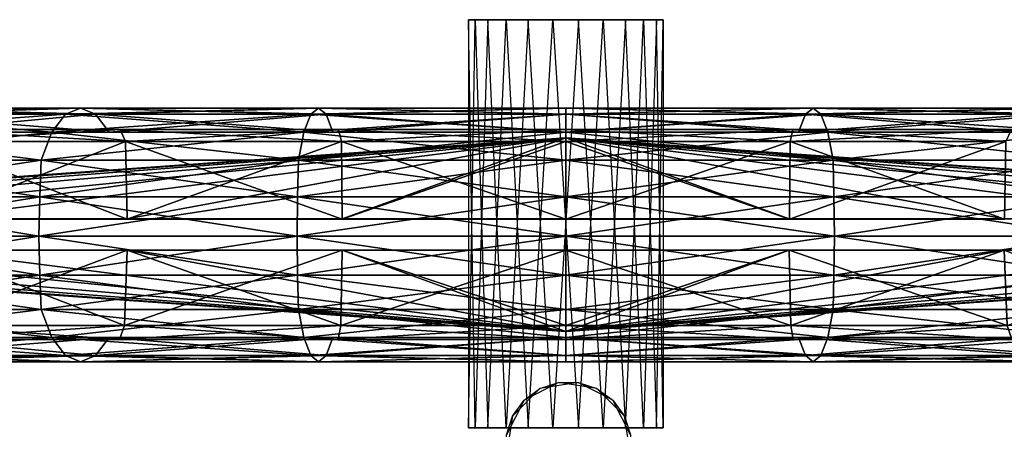
# Model space of a CAD drawing. Units: metres. Extents: x -865 to 845, y -410 to 410.
# Drawn here: x 393 to 548, y 346 to 410 of the extents above; entities that cross this region are included whole.
import ezdxf

# ---------------------------------------------------------------- set-up
doc = ezdxf.new("R2010")
doc.units = ezdxf.units.M

msp = doc.modelspace()

# ---------------------------------------------------------------- linework, layer by layer
for points in [[(466.749695, 345.887085, -49.881775), (463.69101, 345.887085, -42.118759), (464.734253, 410.049683, -46.211929)], [(464.734253, 410.049683, -46.211929), (463.69101, 410.049652, -37.881195), (463.69101, 345.887085, -42.118759)], [(464.734253, 410.049683, -46.211929), (463.69101, 410.049652, -37.881195), (478.999847, 410.049652, -39.999969)], [(463.69101, 345.887085, -42.118759), (464.734253, 345.887085, -33.788025), (463.69101, 410.049652, -37.881195)], [(463.69101, 410.049652, -37.881195), (466.749695, 410.049652, -30.118179), (464.734253, 345.887085, -33.788025)], [(463.69101, 410.049652, -37.881195), (466.749695, 410.049652, -30.118179), (478.999847, 410.049652, -39.999969)], [(469.599976, 410.049683, -52.878189), (464.734253, 410.049683, -46.211929), (466.749695, 345.887085, -49.881775)], [(469.599976, 410.049683, -52.878189), (464.734253, 410.049683, -46.211929), (478.999847, 410.049652, -39.999969)], [(464.734253, 345.887085, -33.788025), (469.599976, 345.887085, -27.121765), (466.749695, 410.049652, -30.118179)], [(473.090851, 345.887085, -54.996964), (466.749695, 345.887085, -49.881775), (469.599976, 410.049683, -52.878189)], [(466.749695, 410.049652, -30.118179), (473.090851, 410.049652, -25.002991), (469.599976, 345.887085, -27.121765)], [(466.749695, 410.049652, -30.118179), (473.090851, 410.049652, -25.002991), (478.999847, 410.049652, -39.999969)], [(476.984375, 410.049683, -56.093735), (469.599976, 410.049683, -52.878189), (473.090851, 345.887085, -54.996964)], [(476.984375, 410.049683, -56.093735), (469.599976, 410.049683, -52.878189), (478.999847, 410.049652, -39.999969)], [(469.599976, 345.887085, -27.121765), (476.984375, 345.887085, -23.906219), (473.090851, 410.049652, -25.002991)], [(481.015289, 345.887085, -56.093735), (473.090851, 345.887085, -54.996964), (476.984375, 410.049683, -56.093735)], [(473.090851, 410.049652, -25.002991), (481.015289, 410.049652, -23.906219), (476.984375, 345.887085, -23.906219)], [(473.090851, 410.049652, -25.002991), (481.015289, 410.049652, -23.906219), (478.999847, 410.049652, -39.999969)], [(484.908844, 410.049683, -54.996964), (476.984375, 410.049683, -56.093735), (481.015289, 345.887085, -56.093735)], [(484.908844, 410.049683, -54.996964), (476.984375, 410.049683, -56.093735), (478.999847, 410.049652, -39.999969)], [(476.984375, 345.887085, -23.906219), (484.908844, 345.887085, -25.002991), (481.015289, 410.049652, -23.906219)], [(493.265411, 410.049652, -33.788025), (494.308685, 410.049683, -42.118759), (478.999847, 410.049652, -39.999969)], [(494.308685, 410.049683, -42.118759), (491.249969, 410.049683, -49.881775), (478.999847, 410.049652, -39.999969)], [(491.249969, 410.049683, -49.881775), (484.908844, 410.049683, -54.996964), (478.999847, 410.049652, -39.999969)], [(481.015289, 410.049652, -23.906219), (488.399689, 410.049652, -27.121765), (478.999847, 410.049652, -39.999969)], [(488.399689, 410.049652, -27.121765), (493.265411, 410.049652, -33.788025), (478.999847, 410.049652, -39.999969)], [(488.399689, 345.887085, -52.878189), (481.015289, 345.887085, -56.093735), (484.908844, 410.049683, -54.996964)], [(481.015289, 410.049652, -23.906219), (488.399689, 410.049652, -27.121765), (484.908844, 345.887085, -25.002991)], [(491.249969, 410.049683, -49.881775), (484.908844, 410.049683, -54.996964), (488.399689, 345.887085, -52.878189)], [(484.908844, 345.887085, -25.002991), (491.249969, 345.887085, -30.118179), (488.399689, 410.049652, -27.121765)], [(493.265411, 345.887085, -46.211929), (488.399689, 345.887085, -52.878189), (491.249969, 410.049683, -49.881775)], [(488.399689, 410.049652, -27.121765), (493.265411, 410.049652, -33.788025), (491.249969, 345.887085, -30.118179)], [(494.308685, 410.049683, -42.118759), (491.249969, 410.049683, -49.881775), (493.265411, 345.887085, -46.211929)], [(491.249969, 345.887085, -30.118179), (494.308685, 345.887085, -37.881195), (493.265411, 410.049652, -33.788025)], [(493.265411, 410.049652, -33.788025), (494.308685, 410.049683, -42.118759), (494.308685, 345.887085, -37.881195)], [(494.308685, 345.887085, -37.881195), (493.265411, 345.887085, -46.211929), (494.308685, 410.049683, -42.118759)], [(364.733521, 395.186798, 131.011581), (398.163452, 392.352997, 155.156219), (361.643616, 392.352997, 135.635941)], [(400.29187, 395.186798, -230.017914), (364.733582, 395.186798, -211.011597), (361.643677, 392.352997, -215.635971)], [(400.29187, 395.186798, -230.017914), (361.643677, 392.352997, -215.635971), (398.163513, 392.352997, -235.156235)], [(368.158691, 396.163269, 125.885437), (400.291809, 395.186798, 150.017899), (364.733521, 395.186798, 131.011581)], [(364.733521, 395.186798, 131.011581), (400.291809, 395.186798, 150.017899), (398.163452, 392.352997, 155.156219)], [(402.651123, 396.163269, -224.322037), (368.158752, 396.163269, -205.885452), (364.733582, 395.186798, -211.011597)], [(402.651123, 396.163269, -224.322037), (364.733582, 395.186798, -211.011597), (400.29187, 395.186798, -230.017914)], [(371.583862, 395.186798, 120.759308), (402.651123, 396.163269, 144.322021), (368.158691, 396.163269, 125.885437)], [(368.158691, 396.163269, 125.885437), (402.651123, 396.163269, 144.322021), (400.291809, 395.186798, 150.017899)], [(405.010437, 395.186798, -218.62619), (371.583923, 395.186798, -200.759323), (368.158752, 396.163269, -205.885452)], [(405.010437, 395.186798, -218.62619), (368.158752, 396.163269, -205.885452), (402.651123, 396.163269, -224.322037)], [(371.583862, 395.186798, 120.759308), (405.010376, 395.186798, 138.626175), (402.651123, 396.163269, 144.322021)], [(374.673767, 392.352997, 116.134949), (405.010376, 395.186798, 138.626175), (371.583862, 395.186798, 120.759308)], [(407.138855, 392.352997, -213.487869), (374.673828, 392.352997, -196.134964), (371.583923, 395.186798, -200.759323)], [(407.138855, 392.352997, -213.487869), (371.583923, 395.186798, -200.759323), (405.010437, 395.186798, -218.62619)], [(374.673767, 392.352997, 116.134949), (407.138794, 392.352997, 133.487854), (405.010376, 395.186798, 138.626175)], [(400.291809, 395.186798, 150.017899), (437.789795, 392.352997, 167.176727), (398.163452, 392.352997, 155.156219)], [(438.874878, 395.186798, -241.721924), (400.29187, 395.186798, -230.017914), (398.163513, 392.352997, -235.156235)], [(438.874878, 395.186798, -241.721924), (398.163513, 392.352997, -235.156235), (437.789856, 392.352997, -247.176743)], [(402.651123, 396.163269, 144.322021), (438.874817, 395.186798, 161.721939), (400.291809, 395.186798, 150.017899)], [(400.291809, 395.186798, 150.017899), (438.874817, 395.186798, 161.721939), (437.789795, 392.352997, 167.176727)], [(440.077637, 396.163269, -235.675217), (402.651123, 396.163269, -224.322037), (400.29187, 395.186798, -230.017914)], [(440.077637, 396.163269, -235.675217), (400.29187, 395.186798, -230.017914), (438.874878, 395.186798, -241.721924)], [(441.280396, 395.186798, -229.62854), (405.010437, 395.186798, -218.62619), (402.651123, 396.163269, -224.322037)], [(441.280396, 395.186798, -229.62854), (402.651123, 396.163269, -224.322037), (440.077637, 396.163269, -235.675217)], [(405.010376, 395.186798, 138.626175), (440.077576, 396.163269, 155.675232), (402.651123, 396.163269, 144.322021)], [(402.651123, 396.163269, 144.322021), (440.077576, 396.163269, 155.675232), (438.874817, 395.186798, 161.721939)], [(405.010376, 395.186798, 138.626175), (441.280334, 395.186798, 149.628525), (440.077576, 396.163269, 155.675232)], [(407.138794, 392.352997, 133.487854), (441.280334, 395.186798, 149.628525), (405.010376, 395.186798, 138.626175)], [(442.365417, 392.352997, -224.173721), (407.138855, 392.352997, -213.487869), (405.010437, 395.186798, -218.62619)], [(442.365417, 392.352997, -224.173721), (405.010437, 395.186798, -218.62619), (441.280396, 395.186798, -229.62854)], [(407.138794, 392.352997, 133.487854), (442.365356, 392.352997, 144.173721), (441.280334, 395.186798, 149.628525)], [(438.874817, 395.186798, 161.721939), (478.999786, 392.352997, 171.23555), (437.789795, 392.352997, 167.176727)], [(478.999847, 395.186798, -245.673889), (438.874878, 395.186798, -241.721924), (437.789856, 392.352997, -247.176743)], [(478.999847, 395.186798, -245.673889), (437.789856, 392.352997, -247.176743), (478.999847, 392.352997, -251.235565)], [(440.077576, 396.163269, 155.675232), (478.999786, 395.186798, 165.673889), (438.874817, 395.186798, 161.721939)], [(438.874817, 395.186798, 161.721939), (478.999786, 395.186798, 165.673889), (478.999786, 392.352997, 171.23555)], [(478.999847, 396.163269, -239.508728), (440.077637, 396.163269, -235.675217), (438.874878, 395.186798, -241.721924)], [(478.999847, 396.163269, -239.508728), (438.874878, 395.186798, -241.721924), (478.999847, 395.186798, -245.673889)], [(441.280334, 395.186798, 149.628525), (478.999786, 396.163269, 159.508728), (440.077576, 396.163269, 155.675232)], [(440.077576, 396.163269, 155.675232), (478.999786, 396.163269, 159.508728), (478.999786, 395.186798, 165.673889)], [(478.999847, 395.186798, -233.343582), (441.280396, 395.186798, -229.62854), (440.077637, 396.163269, -235.675217)], [(478.999847, 395.186798, -233.343582), (440.077637, 396.163269, -235.675217), (478.999847, 396.163269, -239.508728)], [(441.280334, 395.186798, 149.628525), (478.999786, 395.186798, 153.343582), (478.999786, 396.163269, 159.508728)], [(442.365356, 392.352997, 144.173721), (478.999786, 395.186798, 153.343582), (441.280334, 395.186798, 149.628525)], [(478.999847, 392.352997, -227.781906), (442.365417, 392.352997, -224.173721), (441.280396, 395.186798, -229.62854)], [(478.999847, 392.352997, -227.781906), (441.280396, 395.186798, -229.62854), (478.999847, 395.186798, -233.343582)], [(442.365356, 392.352997, 144.173721), (478.999786, 392.352997, 147.781906), (478.999786, 395.186798, 153.343582)], [(478.999786, 395.186798, 153.343582), (516.719238, 395.186798, 149.628555), (517.921997, 396.163269, 155.675247)], [(478.999786, 395.186798, 153.343582), (517.921997, 396.163269, 155.675247), (478.999786, 396.163269, 159.508728)], [(478.999786, 396.163269, 159.508728), (517.921997, 396.163269, 155.675247), (519.124756, 395.186798, 161.721954)], [(478.999786, 396.163269, 159.508728), (519.124756, 395.186798, 161.721954), (478.999786, 395.186798, 165.673889)], [(478.999786, 392.352997, 147.781906), (515.634216, 392.352997, 144.173752), (516.719238, 395.186798, 149.628555)], [(478.999786, 392.352997, 147.781906), (516.719238, 395.186798, 149.628555), (478.999786, 395.186798, 153.343582)], [(478.999786, 395.186798, 165.673889), (519.124756, 395.186798, 161.721954), (520.209778, 392.352997, 167.176758)], [(478.999786, 395.186798, 165.673889), (520.209778, 392.352997, 167.176758), (478.999786, 392.352997, 171.23555)], [(516.719299, 395.186798, -229.62854), (478.999847, 395.186798, -233.343582), (478.999847, 396.163269, -239.508728)], [(516.719299, 395.186798, -229.62854), (478.999847, 396.163269, -239.508728), (517.922058, 396.163269, -235.675217)], [(517.922058, 396.163269, -235.675217), (478.999847, 396.163269, -239.508728), (478.999847, 395.186798, -245.673889)], [(517.922058, 396.163269, -235.675217), (478.999847, 395.186798, -245.673889), (519.124817, 395.186798, -241.721924)], [(515.634277, 392.352997, -224.173721), (478.999847, 392.352997, -227.781906), (478.999847, 395.186798, -233.343582)], [(515.634277, 392.352997, -224.173721), (478.999847, 395.186798, -233.343582), (516.719299, 395.186798, -229.62854)], [(519.124817, 395.186798, -241.721924), (478.999847, 395.186798, -245.673889), (478.999847, 392.352997, -251.235565)], [(519.124817, 395.186798, -241.721924), (478.999847, 392.352997, -251.235565), (520.209839, 392.352997, -247.176743)], [(515.634216, 392.352997, 144.173752), (550.86084, 392.352997, 133.487885), (552.989197, 395.186798, 138.626205)], [(515.634216, 392.352997, 144.173752), (552.989197, 395.186798, 138.626205), (516.719238, 395.186798, 149.628555)], [(550.86084, 392.352997, -213.487854), (515.634277, 392.352997, -224.173721), (516.719299, 395.186798, -229.62854)], [(516.719238, 395.186798, 149.628555), (552.989197, 395.186798, 138.626205), (555.34845, 396.163269, 144.322067)], [(516.719238, 395.186798, 149.628555), (555.34845, 396.163269, 144.322067), (517.921997, 396.163269, 155.675247)], [(552.989197, 395.186798, -218.626175), (516.719299, 395.186798, -229.62854), (517.922058, 396.163269, -235.675217)], [(550.86084, 392.352997, -213.487854), (516.719299, 395.186798, -229.62854), (552.989197, 395.186798, -218.626175)], [(517.921997, 396.163269, 155.675247), (555.34845, 396.163269, 144.322067), (557.707764, 395.186798, 150.017944)], [(517.921997, 396.163269, 155.675247), (557.707764, 395.186798, 150.017944), (519.124756, 395.186798, 161.721954)], [(552.989197, 395.186798, -218.626175), (517.922058, 396.163269, -235.675217), (555.348511, 396.163269, -224.322021)], [(555.348511, 396.163269, -224.322021), (517.922058, 396.163269, -235.675217), (519.124817, 395.186798, -241.721924)], [(519.124756, 395.186798, 161.721954), (557.707764, 395.186798, 150.017944), (559.836121, 392.352997, 155.15625)], [(519.124756, 395.186798, 161.721954), (559.836121, 392.352997, 155.15625), (520.209778, 392.352997, 167.176758)], [(555.348511, 396.163269, -224.322021), (519.124817, 395.186798, -241.721924), (557.707825, 395.186798, -230.017914)], [(557.707825, 395.186798, -230.017914), (519.124817, 395.186798, -241.721924), (520.209839, 392.352997, -247.176743)], [(557.707825, 395.186798, -230.017914), (520.209839, 392.352997, -247.176743), (559.836182, 392.352997, -235.156219)], [(398.163513, 392.352997, -235.156235), (361.643677, 392.352997, -215.635971), (359.191467, 387.93924, -219.305878)], [(398.163513, 392.352997, -235.156235), (359.191467, 387.93924, -219.305878), (396.474426, 387.93924, -239.234009)], [(361.643616, 392.352997, 135.635941), (396.474365, 387.93924, 159.234009), (359.191467, 387.93924, 139.305847)], [(361.643616, 392.352997, 135.635941), (398.163452, 392.352997, 155.156219), (396.474365, 387.93924, 159.234009)], [(408.873535, 392.771667, -209.299835), (377.192261, 392.771667, -192.365829), (374.587463, 392.771667, -196.26413)], [(408.873535, 392.771667, -209.299835), (374.587463, 392.771667, -196.26413), (407.079346, 392.771667, -213.631409)], [(377.1922, 392.771667, 112.365814), (407.079285, 392.771667, 133.631393), (374.587463, 392.771667, 116.264114)], [(378.466858, 390.876312, 110.458145), (408.873474, 392.771667, 129.29982), (377.1922, 392.771667, 112.365814)], [(377.1922, 392.771667, 112.365814), (408.873474, 392.771667, 129.29982), (407.079285, 392.771667, 133.631393)], [(409.751587, 390.876312, -207.180145), (378.466919, 390.876312, -190.458145), (377.192261, 392.771667, -192.365829)], [(409.751587, 390.876312, -207.180145), (377.192261, 392.771667, -192.365829), (408.873535, 392.771667, -209.299835)], [(378.466858, 390.876312, 110.458145), (409.751526, 390.876312, 127.180145), (408.873474, 392.771667, 129.29982)], [(398.163452, 392.352997, 155.156219), (436.928711, 387.93924, 171.505692), (396.474365, 387.93924, 159.234009)], [(437.789856, 392.352997, -247.176743), (398.163513, 392.352997, -235.156235), (396.474426, 387.93924, -239.234009)], [(437.789856, 392.352997, -247.176743), (396.474426, 387.93924, -239.234009), (436.928772, 387.93924, -251.505707)], [(398.163452, 392.352997, 155.156219), (437.789795, 392.352997, 167.176727), (436.928711, 387.93924, 171.505692)], [(408.873474, 392.771667, 129.29982), (442.335083, 392.771667, 144.326111), (407.079285, 392.771667, 133.631393)], [(443.249756, 392.771667, -219.727737), (408.873535, 392.771667, -209.299835), (407.079346, 392.771667, -213.631409)], [(443.249756, 392.771667, -219.727737), (407.079346, 392.771667, -213.631409), (442.335083, 392.771667, -224.326111)], [(409.751526, 390.876312, 127.180145), (443.249695, 392.771667, 139.727737), (408.873474, 392.771667, 129.29982)], [(408.873474, 392.771667, 129.29982), (443.249695, 392.771667, 139.727737), (442.335083, 392.771667, 144.326111)], [(443.697388, 390.876312, -217.477478), (409.751587, 390.876312, -207.180145), (408.873535, 392.771667, -209.299835)], [(443.697388, 390.876312, -217.477478), (408.873535, 392.771667, -209.299835), (443.249756, 392.771667, -219.727737)], [(409.751526, 390.876312, 127.180145), (443.697327, 390.876312, 137.477478), (443.249695, 392.771667, 139.727737)], [(437.789795, 392.352997, 167.176727), (478.999786, 387.93924, 175.649323), (436.928711, 387.93924, 171.505692)], [(478.999847, 392.352997, -251.235565), (437.789856, 392.352997, -247.176743), (436.928772, 387.93924, -251.505707)], [(478.999847, 392.352997, -251.235565), (436.928772, 387.93924, -251.505707), (478.999847, 387.93924, -255.649338)], [(437.789795, 392.352997, 167.176727), (478.999786, 392.352997, 171.23555), (478.999786, 387.93924, 175.649323)], [(478.999847, 392.771667, -223.24881), (443.249756, 392.771667, -219.727737), (442.335083, 392.771667, -224.326111)], [(478.999847, 392.771667, -223.24881), (442.335083, 392.771667, -224.326111), (478.999847, 392.771667, -227.937271)], [(443.249695, 392.771667, 139.727737), (478.999786, 392.771667, 147.937286), (442.335083, 392.771667, 144.326111)], [(443.697327, 390.876312, 137.477478), (478.999786, 392.771667, 143.248825), (443.249695, 392.771667, 139.727737)], [(443.249695, 392.771667, 139.727737), (478.999786, 392.771667, 143.248825), (478.999786, 392.771667, 147.937286)], [(478.999847, 390.876312, -220.954468), (443.697388, 390.876312, -217.477478), (443.249756, 392.771667, -219.727737)], [(478.999847, 390.876312, -220.954468), (443.249756, 392.771667, -219.727737), (478.999847, 392.771667, -223.24881)], [(443.697327, 390.876312, 137.477478), (478.999786, 390.876312, 140.954483), (478.999786, 392.771667, 143.248825)], [(478.999786, 390.876312, 140.954483), (514.302246, 390.876312, 137.477493), (514.749878, 392.771667, 139.727768)], [(478.999786, 390.876312, 140.954483), (514.749878, 392.771667, 139.727768), (478.999786, 392.771667, 143.248825)], [(478.999786, 392.771667, 143.248825), (514.749878, 392.771667, 139.727768), (515.664551, 392.771667, 144.326126)], [(478.999786, 392.771667, 143.248825), (515.664551, 392.771667, 144.326126), (478.999786, 392.771667, 147.937286)], [(478.999786, 392.352997, 171.23555), (520.209778, 392.352997, 167.176758), (521.070862, 387.93924, 171.505722)], [(478.999786, 392.352997, 171.23555), (521.070862, 387.93924, 171.505722), (478.999786, 387.93924, 175.649323)], [(514.302307, 390.876312, -217.477478), (478.999847, 390.876312, -220.954468), (478.999847, 392.771667, -223.24881)], [(514.302307, 390.876312, -217.477478), (478.999847, 392.771667, -223.24881), (514.749939, 392.771667, -219.727737)], [(514.749939, 392.771667, -219.727737), (478.999847, 392.771667, -223.24881), (478.999847, 392.771667, -227.937271)], [(514.749939, 392.771667, -219.727737), (478.999847, 392.771667, -227.937271), (515.664551, 392.771667, -224.326111)], [(520.209839, 392.352997, -247.176743), (478.999847, 392.352997, -251.235565), (478.999847, 387.93924, -255.649338)], [(520.209839, 392.352997, -247.176743), (478.999847, 387.93924, -255.649338), (521.070923, 387.93924, -251.505707)], [(514.302246, 390.876312, 137.477493), (548.248047, 390.876312, 127.180161), (549.126099, 392.771667, 129.299866)], [(514.302246, 390.876312, 137.477493), (549.126099, 392.771667, 129.299866), (514.749878, 392.771667, 139.727768)], [(548.248108, 390.876312, -207.18013), (514.302307, 390.876312, -217.477478), (514.749939, 392.771667, -219.727737)], [(514.749878, 392.771667, 139.727768), (549.126099, 392.771667, 129.299866), (550.920288, 392.771667, 133.631439)], [(514.749878, 392.771667, 139.727768), (550.920288, 392.771667, 133.631439), (515.664551, 392.771667, 144.326126)], [(548.248108, 390.876312, -207.18013), (514.749939, 392.771667, -219.727737), (549.126099, 392.771667, -209.29982)], [(549.126099, 392.771667, -209.29982), (514.749939, 392.771667, -219.727737), (515.664551, 392.771667, -224.326111)], [(549.126099, 392.771667, -209.29982), (515.664551, 392.771667, -224.326111), (550.920288, 392.771667, -213.631393)], [(520.209778, 392.352997, 167.176758), (559.836121, 392.352997, 155.15625), (561.525208, 387.93924, 159.234039)], [(520.209778, 392.352997, 167.176758), (561.525208, 387.93924, 159.234039), (521.070862, 387.93924, 171.505722)], [(559.836182, 392.352997, -235.156219), (520.209839, 392.352997, -247.176743), (521.070923, 387.93924, -251.505707)], [(559.836182, 392.352997, -235.156219), (521.070923, 387.93924, -251.505707), (561.525269, 387.93924, -239.234009)], [(478.999847, 391.487305, -39.999969), (298.739685, 378.718719, -39.999969), (302.203369, 378.718719, -4.832962)], [(478.999847, 391.487305, -39.999969), (302.203369, 378.718719, -75.166992), (298.739685, 378.718719, -39.999969)], [(478.999847, 391.487305, -39.999969), (302.203369, 378.718719, -4.832962), (312.461182, 378.718719, 28.982574)], [(478.999847, 391.487305, -39.999969), (312.461182, 378.718719, -108.982544), (302.203369, 378.718719, -75.166992)], [(478.999847, 391.487305, -39.999969), (312.461182, 378.718719, 28.982574), (329.119019, 378.718719, 60.147171)], [(478.999847, 391.487305, -39.999969), (329.119019, 378.718719, -140.147141), (312.461182, 378.718719, -108.982544)], [(478.999847, 391.487305, -39.999969), (329.119019, 378.718719, 60.147171), (351.536682, 378.718719, 87.463165)], [(478.999847, 391.487305, -39.999969), (351.536682, 378.718719, -167.46315), (329.119019, 378.718719, -140.147141)], [(478.999847, 391.487305, -39.999969), (351.536682, 378.718719, 87.463165), (378.852661, 378.718719, 109.880814)], [(478.999847, 391.487305, -39.999969), (378.852661, 378.718719, -189.880798), (351.536682, 378.718719, -167.46315)], [(378.799438, 378.706299, 109.96048), (409.751526, 390.876312, 127.180145), (378.466858, 390.876312, 110.458145)], [(409.980591, 378.706299, -206.627167), (378.799438, 378.706299, -189.960495), (378.466919, 390.876312, -190.458145)], [(409.980591, 378.706299, -206.627167), (378.466919, 390.876312, -190.458145), (409.751587, 390.876312, -207.180145)], [(378.799438, 378.706299, 109.96048), (409.980591, 378.706299, 126.627167), (409.751526, 390.876312, 127.180145)], [(478.999847, 391.487305, -39.999969), (378.852661, 378.718719, 109.880814), (410.017273, 378.718719, 126.538651)], [(478.999847, 391.487305, -39.999969), (410.017273, 378.718719, -206.538635), (378.852661, 378.718719, -189.880798)], [(409.980591, 378.706299, 126.627167), (443.697327, 390.876312, 137.477478), (409.751526, 390.876312, 127.180145)], [(443.814148, 378.706299, -216.890442), (409.980591, 378.706299, -206.627167), (409.751587, 390.876312, -207.180145)], [(443.814148, 378.706299, -216.890442), (409.751587, 390.876312, -207.180145), (443.697388, 390.876312, -217.477478)], [(409.980591, 378.706299, 126.627167), (443.814087, 378.706299, 136.890442), (443.697327, 390.876312, 137.477478)], [(478.999847, 391.487305, -39.999969), (410.017273, 378.718719, 126.538651), (443.832825, 378.718719, 136.796478)], [(478.999847, 391.487305, -39.999969), (443.832825, 378.718719, -216.796478), (410.017273, 378.718719, -206.538635)], [(443.814087, 378.706299, 136.890442), (478.999786, 390.876312, 140.954483), (443.697327, 390.876312, 137.477478)], [(478.999847, 378.706299, -220.355942), (443.814148, 378.706299, -216.890442), (443.697388, 390.876312, -217.477478)], [(478.999847, 378.706299, -220.355942), (443.697388, 390.876312, -217.477478), (478.999847, 390.876312, -220.954468)], [(443.814087, 378.706299, 136.890442), (478.999786, 378.706299, 140.355957), (478.999786, 390.876312, 140.954483)], [(478.999847, 391.487305, -39.999969), (443.832825, 378.718719, 136.796478), (478.999847, 378.718719, 140.260132)], [(478.999847, 391.487305, -39.999969), (478.999847, 378.718719, -220.260117), (443.832825, 378.718719, -216.796478)], [(478.999786, 378.706299, 140.355957), (514.185486, 378.706299, 136.890472), (514.302246, 390.876312, 137.477493)], [(478.999786, 378.706299, 140.355957), (514.302246, 390.876312, 137.477493), (478.999786, 390.876312, 140.954483)], [(478.999847, 391.487305, -39.999969), (478.999847, 378.718719, 140.260132), (514.166809, 378.718719, 136.796478)], [(478.999847, 391.487305, -39.999969), (514.166809, 378.718719, 136.796478), (547.982361, 378.718719, 126.538651)], [(478.999847, 391.487305, -39.999969), (547.982361, 378.718719, 126.538651), (579.146973, 378.718719, 109.880814)], [(478.999847, 391.487305, -39.999969), (579.146973, 378.718719, 109.880814), (606.463013, 378.718719, 87.463165)], [(478.999847, 391.487305, -39.999969), (606.463013, 378.718719, 87.463165), (628.880615, 378.718719, 60.147171)], [(478.999847, 391.487305, -39.999969), (628.880615, 378.718719, 60.147171), (645.538452, 378.718719, 28.982574)], [(478.999847, 391.487305, -39.999969), (645.538452, 378.718719, 28.982574), (655.796326, 378.718719, -4.832962)], [(478.999847, 391.487305, -39.999969), (655.796326, 378.718719, -4.832962), (659.259949, 378.718719, -39.999969)], [(478.999847, 391.487305, -39.999969), (659.259949, 378.718719, -39.999969), (655.796326, 378.718719, -75.166992)], [(478.999847, 391.487305, -39.999969), (655.796326, 378.718719, -75.166992), (645.538452, 378.718719, -108.982544)], [(478.999847, 391.487305, -39.999969), (645.538452, 378.718719, -108.982544), (628.880615, 378.718719, -140.147141)], [(478.999847, 391.487305, -39.999969), (628.880615, 378.718719, -140.147141), (606.463013, 378.718719, -167.46315)], [(478.999847, 391.487305, -39.999969), (606.463013, 378.718719, -167.46315), (579.146973, 378.718719, -189.880798)], [(478.999847, 391.487305, -39.999969), (579.146973, 378.718719, -189.880798), (547.982361, 378.718719, -206.538635)], [(478.999847, 391.487305, -39.999969), (547.982361, 378.718719, -206.538635), (514.166809, 378.718719, -216.796478)], [(478.999847, 391.487305, -39.999969), (514.166809, 378.718719, -216.796478), (478.999847, 378.718719, -220.260117)], [(514.185547, 378.706299, -216.890442), (478.999847, 378.706299, -220.355942), (478.999847, 390.876312, -220.954468)], [(514.185547, 378.706299, -216.890442), (478.999847, 390.876312, -220.954468), (514.302307, 390.876312, -217.477478)], [(514.185486, 378.706299, 136.890472), (548.019043, 378.706299, 126.627197), (548.248047, 390.876312, 127.180161)], [(514.185486, 378.706299, 136.890472), (548.248047, 390.876312, 127.180161), (514.302246, 390.876312, 137.477493)], [(548.019043, 378.706299, -206.627151), (514.185547, 378.706299, -216.890442), (514.302307, 390.876312, -217.477478)], [(548.019043, 378.706299, -206.627151), (514.302307, 390.876312, -217.477478), (548.248108, 390.876312, -207.18013)], [(359.191467, 387.93924, 139.305847), (396.237793, 382.197632, 159.805115), (358.848022, 382.197632, 139.819839)], [(396.474426, 387.93924, -239.234009), (359.191467, 387.93924, -219.305878), (358.848083, 382.197632, -219.819855)], [(396.474426, 387.93924, -239.234009), (358.848083, 382.197632, -219.819855), (396.237854, 382.197632, -239.805115)], [(359.191467, 387.93924, 139.305847), (396.474365, 387.93924, 159.234009), (396.237793, 382.197632, 159.805115)], [(396.474365, 387.93924, 159.234009), (436.808105, 382.197632, 172.111969), (396.237793, 382.197632, 159.805115)], [(436.928772, 387.93924, -251.505707), (396.474426, 387.93924, -239.234009), (396.237854, 382.197632, -239.805115)], [(436.928772, 387.93924, -251.505707), (396.237854, 382.197632, -239.805115), (436.808167, 382.197632, -252.111969)], [(396.474365, 387.93924, 159.234009), (436.928711, 387.93924, 171.505692), (436.808105, 382.197632, 172.111969)], [(436.928711, 387.93924, 171.505692), (478.999786, 382.197632, 176.267471), (436.808105, 382.197632, 172.111969)], [(478.999847, 387.93924, -255.649338), (436.928772, 387.93924, -251.505707), (436.808167, 382.197632, -252.111969)], [(478.999847, 387.93924, -255.649338), (436.808167, 382.197632, -252.111969), (478.999847, 382.197632, -256.267517)], [(436.928711, 387.93924, 171.505692), (478.999786, 387.93924, 175.649323), (478.999786, 382.197632, 176.267471)], [(478.999786, 387.93924, 175.649323), (521.070862, 387.93924, 171.505722), (521.191467, 382.197632, 172.111984)], [(478.999786, 387.93924, 175.649323), (521.191467, 382.197632, 172.111984), (478.999786, 382.197632, 176.267471)], [(521.070923, 387.93924, -251.505707), (478.999847, 387.93924, -255.649338), (478.999847, 382.197632, -256.267517)], [(521.070923, 387.93924, -251.505707), (478.999847, 382.197632, -256.267517), (521.191528, 382.197632, -252.111969)], [(521.070862, 387.93924, 171.505722), (561.525208, 387.93924, 159.234039), (561.76178, 382.197632, 159.805145)], [(521.070862, 387.93924, 171.505722), (561.76178, 382.197632, 159.805145), (521.191467, 382.197632, 172.111984)], [(561.525269, 387.93924, -239.234009), (521.070923, 387.93924, -251.505707), (521.191528, 382.197632, -252.111969)], [(561.525269, 387.93924, -239.234009), (521.191528, 382.197632, -252.111969), (561.761841, 382.197632, -239.805115)], [(358.848022, 382.197632, 139.819839), (396.085144, 376.012878, 160.173737), (358.626343, 376.012878, 140.151596)], [(396.237854, 382.197632, -239.805115), (358.848083, 382.197632, -219.819855), (358.626404, 376.012878, -220.151642)], [(396.237854, 382.197632, -239.805115), (358.626404, 376.012878, -220.151642), (396.085144, 376.012878, -240.173782)], [(358.848022, 382.197632, 139.819839), (396.237793, 382.197632, 159.805115), (396.085144, 376.012878, 160.173737)], [(436.808167, 382.197632, -252.111969), (396.237854, 382.197632, -239.805115), (396.085144, 376.012878, -240.173782)], [(436.808167, 382.197632, -252.111969), (396.085144, 376.012878, -240.173782), (436.730347, 376.012878, -252.503342)], [(396.237793, 382.197632, 159.805115), (436.730225, 376.012878, 172.503281), (396.085144, 376.012878, 160.173737)], [(396.237793, 382.197632, 159.805115), (436.808105, 382.197632, 172.111969), (436.730225, 376.012878, 172.503281)], [(436.808105, 382.197632, 172.111969), (478.999786, 376.012878, 176.666489), (436.730225, 376.012878, 172.503281)], [(478.999847, 382.197632, -256.267517), (436.808167, 382.197632, -252.111969), (436.730347, 376.012878, -252.503342)], [(478.999847, 382.197632, -256.267517), (436.730347, 376.012878, -252.503342), (478.999847, 376.012878, -256.666565)], [(436.808105, 382.197632, 172.111969), (478.999786, 382.197632, 176.267471), (478.999786, 376.012878, 176.666489)], [(478.999786, 382.197632, 176.267471), (521.191467, 382.197632, 172.111984), (521.269287, 376.012878, 172.503311)], [(478.999786, 382.197632, 176.267471), (521.269287, 376.012878, 172.503311), (478.999786, 376.012878, 176.666489)], [(521.191528, 382.197632, -252.111969), (478.999847, 382.197632, -256.267517), (478.999847, 376.012878, -256.666565)], [(521.191528, 382.197632, -252.111969), (478.999847, 376.012878, -256.666565), (521.269409, 376.012878, -252.503342)], [(521.191467, 382.197632, 172.111984), (561.76178, 382.197632, 159.805145), (561.914429, 376.012878, 160.173782)], [(521.191467, 382.197632, 172.111984), (561.914429, 376.012878, 160.173782), (521.269287, 376.012878, 172.503311)], [(561.761841, 382.197632, -239.805115), (521.191528, 382.197632, -252.111969), (521.269409, 376.012878, -252.503342)], [(561.761841, 382.197632, -239.805115), (521.269409, 376.012878, -252.503342), (561.91449, 376.012878, -240.173767)], [(358.626343, 376.012878, 140.151596), (396.085144, 376.012878, 160.173737), (396.237793, 369.867371, 159.805099)], [(358.626343, 376.012878, 140.151596), (396.237793, 369.867371, 159.805099), (358.848022, 369.867371, 139.819824)], [(396.085144, 376.012878, -240.173782), (358.626404, 376.012878, -220.151642), (358.848083, 369.867371, -219.81987)], [(396.085144, 376.012878, -240.173782), (358.848083, 369.867371, -219.81987), (396.237854, 369.867371, -239.805145)], [(436.730347, 376.012878, -252.503342), (396.085144, 376.012878, -240.173782), (396.237854, 369.867371, -239.805145)], [(396.085144, 376.012878, 160.173737), (436.730225, 376.012878, 172.503281), (436.808105, 369.867371, 172.111938)], [(396.085144, 376.012878, 160.173737), (436.808105, 369.867371, 172.111938), (396.237793, 369.867371, 159.805099)], [(436.730347, 376.012878, -252.503342), (396.237854, 369.867371, -239.805145), (436.808167, 369.867371, -252.112)], [(436.730225, 376.012878, 172.503281), (478.999786, 376.012878, 176.666489), (478.999786, 369.867371, 176.267471)], [(436.730225, 376.012878, 172.503281), (478.999786, 369.867371, 176.267471), (436.808105, 369.867371, 172.111938)], [(478.999847, 376.012878, -256.666565), (436.730347, 376.012878, -252.503342), (436.808167, 369.867371, -252.112)], [(478.999847, 376.012878, -256.666565), (436.808167, 369.867371, -252.112), (478.999847, 369.867371, -256.267548)], [(478.999786, 376.012878, 176.666489), (521.269287, 376.012878, 172.503311), (521.191467, 369.867371, 172.111969)], [(478.999786, 376.012878, 176.666489), (521.191467, 369.867371, 172.111969), (478.999786, 369.867371, 176.267471)], [(521.269409, 376.012878, -252.503342), (478.999847, 376.012878, -256.666565), (478.999847, 369.867371, -256.267548)], [(521.269409, 376.012878, -252.503342), (478.999847, 369.867371, -256.267548), (521.191528, 369.867371, -252.112)], [(521.269287, 376.012878, 172.503311), (561.76178, 369.867371, 159.80513), (521.191467, 369.867371, 172.111969)], [(561.91449, 376.012878, -240.173767), (521.269409, 376.012878, -252.503342), (521.191528, 369.867371, -252.112)], [(561.91449, 376.012878, -240.173767), (521.191528, 369.867371, -252.112), (561.761841, 369.867371, -239.805115)], [(521.269287, 376.012878, 172.503311), (561.914429, 376.012878, 160.173782), (561.76178, 369.867371, 159.80513)], [(478.999847, 361.049744, -39.999969), (298.739685, 373.818298, -39.999969), (302.203369, 373.818298, -4.832962)], [(478.999847, 361.049744, -39.999969), (302.203369, 373.818298, -75.166992), (298.739685, 373.818298, -39.999969)], [(478.999847, 361.049744, -39.999969), (302.203369, 373.818298, -4.832962), (312.461182, 373.818298, 28.982574)], [(478.999847, 361.049744, -39.999969), (312.461182, 373.818298, -108.982544), (302.203369, 373.818298, -75.166992)], [(478.999847, 361.049744, -39.999969), (312.461182, 373.818298, 28.982574), (329.119019, 373.818298, 60.147171)], [(478.999847, 361.049744, -39.999969), (329.119019, 373.818298, -140.147141), (312.461182, 373.818298, -108.982544)], [(478.999847, 361.049744, -39.999969), (329.119019, 373.818298, 60.147171), (351.536682, 373.818298, 87.463165)], [(478.999847, 361.049744, -39.999969), (351.536682, 373.818298, -167.46315), (329.119019, 373.818298, -140.147141)], [(478.999847, 361.049744, -39.999969), (351.536682, 373.818298, 87.463165), (378.852661, 373.818298, 109.880814)], [(478.999847, 361.049744, -39.999969), (378.852661, 373.818298, -189.880798), (351.536682, 373.818298, -167.46315)], [(378.189758, 361.94754, 110.872849), (409.560669, 361.94754, 127.640945), (410.018738, 373.818329, 126.535004)], [(378.189758, 361.94754, 110.872849), (410.018738, 373.818329, 126.535004), (378.854797, 373.818329, 109.877533)], [(409.56073, 361.94754, -207.640945), (378.189819, 361.94754, -190.872864), (378.854858, 373.818329, -189.877548)], [(478.999847, 361.049744, -39.999969), (378.852661, 373.818298, 109.880814), (410.017273, 373.818298, 126.538651)], [(478.999847, 361.049744, -39.999969), (410.017273, 373.818298, -206.538635), (378.852661, 373.818298, -189.880798)], [(409.56073, 361.94754, -207.640945), (378.854858, 373.818329, -189.877548), (410.018799, 373.818329, -206.535019)], [(409.560669, 361.94754, 127.640945), (443.600037, 361.94754, 137.966675), (443.833557, 373.818329, 136.792618)], [(409.560669, 361.94754, 127.640945), (443.833557, 373.818329, 136.792618), (410.018738, 373.818329, 126.535004)], [(443.600098, 361.94754, -217.96666), (409.56073, 361.94754, -207.640945), (410.018799, 373.818329, -206.535019)], [(478.999847, 361.049744, -39.999969), (410.017273, 373.818298, 126.538651), (443.832825, 373.818298, 136.796478)], [(478.999847, 361.049744, -39.999969), (443.832825, 373.818298, -216.796478), (410.017273, 373.818298, -206.538635)], [(443.600098, 361.94754, -217.96666), (410.018799, 373.818329, -206.535019), (443.833618, 373.818329, -216.792618)], [(443.600037, 361.94754, 137.966675), (478.999786, 361.94754, 141.453247), (478.999786, 373.818329, 140.256195)], [(443.600037, 361.94754, 137.966675), (478.999786, 373.818329, 140.256195), (443.833557, 373.818329, 136.792618)], [(478.999847, 361.94754, -221.453232), (443.600098, 361.94754, -217.96666), (443.833618, 373.818329, -216.792618)], [(478.999847, 361.049744, -39.999969), (443.832825, 373.818298, 136.796478), (478.999847, 373.818298, 140.260132)], [(478.999847, 361.049744, -39.999969), (478.999847, 373.818298, -220.260117), (443.832825, 373.818298, -216.796478)], [(478.999847, 361.94754, -221.453232), (443.833618, 373.818329, -216.792618), (478.999847, 373.818329, -220.25618)], [(478.999786, 361.94754, 141.453247), (514.399536, 361.94754, 137.966675), (514.166016, 373.818329, 136.792633)], [(478.999786, 361.94754, 141.453247), (514.166016, 373.818329, 136.792633), (478.999786, 373.818329, 140.256195)], [(514.399597, 361.94754, -217.96666), (478.999847, 361.94754, -221.453232), (478.999847, 373.818329, -220.25618)], [(514.399597, 361.94754, -217.96666), (478.999847, 373.818329, -220.25618), (514.166077, 373.818329, -216.792618)], [(478.999847, 361.049744, -39.999969), (478.999847, 373.818298, 140.260132), (514.166809, 373.818298, 136.796478)], [(478.999847, 361.049744, -39.999969), (514.166809, 373.818298, 136.796478), (547.982361, 373.818298, 126.538651)], [(478.999847, 361.049744, -39.999969), (547.982361, 373.818298, 126.538651), (579.146973, 373.818298, 109.880814)], [(478.999847, 361.049744, -39.999969), (579.146973, 373.818298, 109.880814), (606.463013, 373.818298, 87.463165)], [(478.999847, 361.049744, -39.999969), (606.463013, 373.818298, 87.463165), (628.880615, 373.818298, 60.147171)], [(478.999847, 361.049744, -39.999969), (628.880615, 373.818298, 60.147171), (645.538452, 373.818298, 28.982574)], [(478.999847, 361.049744, -39.999969), (645.538452, 373.818298, 28.982574), (655.796326, 373.818298, -4.832962)], [(478.999847, 361.049744, -39.999969), (655.796326, 373.818298, -4.832962), (659.259949, 373.818298, -39.999969)], [(478.999847, 361.049744, -39.999969), (659.259949, 373.818298, -39.999969), (655.796326, 373.818298, -75.166992)], [(478.999847, 361.049744, -39.999969), (655.796326, 373.818298, -75.166992), (645.538452, 373.818298, -108.982544)], [(478.999847, 361.049744, -39.999969), (645.538452, 373.818298, -108.982544), (628.880615, 373.818298, -140.147141)], [(478.999847, 361.049744, -39.999969), (628.880615, 373.818298, -140.147141), (606.463013, 373.818298, -167.46315)], [(478.999847, 361.049744, -39.999969), (606.463013, 373.818298, -167.46315), (579.146973, 373.818298, -189.880798)], [(478.999847, 361.049744, -39.999969), (579.146973, 373.818298, -189.880798), (547.982361, 373.818298, -206.538635)], [(478.999847, 361.049744, -39.999969), (547.982361, 373.818298, -206.538635), (514.166809, 373.818298, -216.796478)], [(478.999847, 361.049744, -39.999969), (514.166809, 373.818298, -216.796478), (478.999847, 373.818298, -220.260117)], [(514.399536, 361.94754, 137.966675), (547.980835, 373.818329, 126.535034), (514.166016, 373.818329, 136.792633)], [(548.438965, 361.94754, -207.64093), (514.399597, 361.94754, -217.96666), (514.166077, 373.818329, -216.792618)], [(548.438965, 361.94754, -207.64093), (514.166077, 373.818329, -216.792618), (547.980896, 373.818329, -206.535004)], [(514.399536, 361.94754, 137.966675), (548.438904, 361.94754, 127.640961), (547.980835, 373.818329, 126.535034)], [(548.438904, 361.94754, 127.640961), (579.144775, 373.818329, 109.877579), (547.980835, 373.818329, 126.535034)], [(579.809875, 361.94754, -190.872849), (548.438965, 361.94754, -207.64093), (547.980896, 373.818329, -206.535004)], [(579.809875, 361.94754, -190.872849), (547.980896, 373.818329, -206.535004), (579.144775, 373.818329, -189.877533)], [(358.848022, 369.867371, 139.819824), (396.237793, 369.867371, 159.805099), (396.474365, 364.485565, 159.233994)], [(358.848022, 369.867371, 139.819824), (396.474365, 364.485565, 159.233994), (359.191467, 364.485565, 139.305847)], [(396.237854, 369.867371, -239.805145), (358.848083, 369.867371, -219.81987), (359.191467, 364.485565, -219.305878)], [(396.237854, 369.867371, -239.805145), (359.191467, 364.485565, -219.305878), (396.474426, 364.485565, -239.234039)], [(396.237793, 369.867371, 159.805099), (436.808105, 369.867371, 172.111938), (436.928711, 364.485565, 171.505661)], [(396.237793, 369.867371, 159.805099), (436.928711, 364.485565, 171.505661), (396.474365, 364.485565, 159.233994)], [(436.808167, 369.867371, -252.112), (396.237854, 369.867371, -239.805145), (396.474426, 364.485565, -239.234039)], [(436.808167, 369.867371, -252.112), (396.474426, 364.485565, -239.234039), (436.928772, 364.485565, -251.505722)], [(436.808105, 369.867371, 172.111938), (478.999786, 369.867371, 176.267471), (478.999786, 364.485565, 175.649323)], [(436.808105, 369.867371, 172.111938), (478.999786, 364.485565, 175.649323), (436.928711, 364.485565, 171.505661)], [(478.999847, 369.867371, -256.267548), (436.808167, 369.867371, -252.112), (436.928772, 364.485565, -251.505722)], [(478.999847, 369.867371, -256.267548), (436.928772, 364.485565, -251.505722), (478.999847, 364.485565, -255.649353)], [(478.999786, 369.867371, 176.267471), (521.191467, 369.867371, 172.111969), (521.070862, 364.485565, 171.505692)], [(478.999786, 369.867371, 176.267471), (521.070862, 364.485565, 171.505692), (478.999786, 364.485565, 175.649323)], [(521.191528, 369.867371, -252.112), (478.999847, 369.867371, -256.267548), (478.999847, 364.485565, -255.649353)], [(521.191528, 369.867371, -252.112), (478.999847, 364.485565, -255.649353), (521.070923, 364.485565, -251.505722)], [(521.191467, 369.867371, 172.111969), (561.525208, 364.485565, 159.234024), (521.070862, 364.485565, 171.505692)], [(561.761841, 369.867371, -239.805115), (521.191528, 369.867371, -252.112), (521.070923, 364.485565, -251.505722)], [(561.761841, 369.867371, -239.805115), (521.070923, 364.485565, -251.505722), (561.525269, 364.485565, -239.234009)], [(521.191467, 369.867371, 172.111969), (561.76178, 369.867371, 159.80513), (561.525208, 364.485565, 159.234024)], [(396.474426, 364.485565, -239.234039), (359.191467, 364.485565, -219.305878), (361.643677, 360.071808, -215.635986)], [(359.191467, 364.485565, 139.305847), (396.474365, 364.485565, 159.233994), (398.163452, 360.071808, 155.156204)], [(359.191467, 364.485565, 139.305847), (398.163452, 360.071808, 155.156204), (361.643616, 360.071808, 135.635941)], [(396.474426, 364.485565, -239.234039), (361.643677, 360.071808, -215.635986), (398.163513, 360.071808, -235.156235)], [(396.474365, 364.485565, 159.233994), (436.928711, 364.485565, 171.505661), (437.789795, 360.071808, 167.176697)], [(396.474365, 364.485565, 159.233994), (437.789795, 360.071808, 167.176697), (398.163452, 360.071808, 155.156204)], [(436.928772, 364.485565, -251.505722), (396.474426, 364.485565, -239.234039), (398.163513, 360.071808, -235.156235)], [(436.928772, 364.485565, -251.505722), (398.163513, 360.071808, -235.156235), (437.789856, 360.071808, -247.176758)], [(436.928711, 364.485565, 171.505661), (478.999786, 364.485565, 175.649323), (478.999786, 360.071808, 171.23555)], [(436.928711, 364.485565, 171.505661), (478.999786, 360.071808, 171.23555), (437.789795, 360.071808, 167.176697)], [(478.999847, 364.485565, -255.649353), (436.928772, 364.485565, -251.505722), (437.789856, 360.071808, -247.176758)], [(478.999847, 364.485565, -255.649353), (437.789856, 360.071808, -247.176758), (478.999847, 360.071808, -251.235596)], [(478.999786, 364.485565, 175.649323), (521.070862, 364.485565, 171.505692), (520.209778, 360.071808, 167.176727)], [(478.999786, 364.485565, 175.649323), (520.209778, 360.071808, 167.176727), (478.999786, 360.071808, 171.23555)], [(521.070923, 364.485565, -251.505722), (478.999847, 364.485565, -255.649353), (478.999847, 360.071808, -251.235596)], [(521.070923, 364.485565, -251.505722), (478.999847, 360.071808, -251.235596), (520.209839, 360.071808, -247.176758)], [(521.070862, 364.485565, 171.505692), (559.836121, 360.071808, 155.156235), (520.209778, 360.071808, 167.176727)], [(561.525269, 364.485565, -239.234009), (521.070923, 364.485565, -251.505722), (520.209839, 360.071808, -247.176758)], [(561.525269, 364.485565, -239.234009), (520.209839, 360.071808, -247.176758), (559.836182, 360.071808, -235.156235)], [(521.070862, 364.485565, 171.505692), (561.525208, 364.485565, 159.234024), (559.836121, 360.071808, 155.156235)], [(377.08136, 359.75296, 112.531693), (408.79718, 359.75296, 129.484131), (409.560669, 361.94754, 127.640945)], [(377.08136, 359.75296, 112.531693), (409.560669, 361.94754, 127.640945), (378.189758, 361.94754, 110.872849)], [(408.797241, 359.75296, -209.484146), (377.081421, 359.75296, -192.531708), (378.189819, 361.94754, -190.872864)], [(408.797241, 359.75296, -209.484146), (378.189819, 361.94754, -190.872864), (409.56073, 361.94754, -207.640945)], [(408.79718, 359.75296, 129.484131), (443.210815, 359.75296, 139.923416), (443.600037, 361.94754, 137.966675)], [(408.79718, 359.75296, 129.484131), (443.600037, 361.94754, 137.966675), (409.560669, 361.94754, 127.640945)], [(443.210876, 359.75296, -219.923401), (408.797241, 359.75296, -209.484146), (409.56073, 361.94754, -207.640945)], [(443.210876, 359.75296, -219.923401), (409.56073, 361.94754, -207.640945), (443.600098, 361.94754, -217.96666)], [(443.210815, 359.75296, 139.923416), (478.999786, 359.75296, 143.448318), (478.999786, 361.94754, 141.453247)], [(443.210815, 359.75296, 139.923416), (478.999786, 361.94754, 141.453247), (443.600037, 361.94754, 137.966675)], [(478.999847, 359.75296, -223.448303), (443.210876, 359.75296, -219.923401), (443.600098, 361.94754, -217.96666)], [(478.999847, 359.75296, -223.448303), (443.600098, 361.94754, -217.96666), (478.999847, 361.94754, -221.453232)], [(478.999786, 359.75296, 143.448318), (514.788757, 359.75296, 139.923416), (514.399536, 361.94754, 137.966675)], [(478.999786, 359.75296, 143.448318), (514.399536, 361.94754, 137.966675), (478.999786, 361.94754, 141.453247)], [(514.788818, 359.75296, -219.923401), (478.999847, 359.75296, -223.448303), (478.999847, 361.94754, -221.453232)], [(514.788818, 359.75296, -219.923401), (478.999847, 361.94754, -221.453232), (514.399597, 361.94754, -217.96666)], [(514.788757, 359.75296, 139.923416), (548.438904, 361.94754, 127.640961), (514.399536, 361.94754, 137.966675)], [(549.202454, 359.75296, -209.484131), (514.788818, 359.75296, -219.923401), (514.399597, 361.94754, -217.96666)], [(549.202454, 359.75296, -209.484131), (514.399597, 361.94754, -217.96666), (548.438965, 361.94754, -207.64093)], [(514.788757, 359.75296, 139.923416), (549.202393, 359.75296, 129.484177), (548.438904, 361.94754, 127.640961)], [(361.643616, 360.071808, 135.635941), (398.163452, 360.071808, 155.156204), (400.291809, 357.238007, 150.017899)], [(361.643616, 360.071808, 135.635941), (400.291809, 357.238007, 150.017899), (364.733521, 357.238007, 131.011566)], [(398.163513, 360.071808, -235.156235), (361.643677, 360.071808, -215.635986), (364.733582, 357.238007, -211.011612)], [(398.163513, 360.071808, -235.156235), (364.733582, 357.238007, -211.011612), (400.29187, 357.238007, -230.017944)], [(371.583862, 357.238007, 120.759293), (405.010376, 357.238007, 138.62616), (407.138794, 360.071808, 133.487839)], [(371.583862, 357.238007, 120.759293), (407.138794, 360.071808, 133.487839), (374.673767, 360.071808, 116.134933)], [(405.010437, 357.238007, -218.626205), (371.583923, 357.238007, -200.759323), (374.673828, 360.071808, -196.134979)], [(407.117554, 359.75296, -213.539246), (374.642883, 359.75296, -196.181198), (377.081421, 359.75296, -192.531708)], [(374.642883, 359.75296, 116.181183), (407.117493, 359.75296, 133.539246), (408.79718, 359.75296, 129.484131)], [(374.642883, 359.75296, 116.181183), (408.79718, 359.75296, 129.484131), (377.08136, 359.75296, 112.531693)], [(405.010437, 357.238007, -218.626205), (374.673828, 360.071808, -196.134979), (407.138855, 360.071808, -213.487869)], [(407.117554, 359.75296, -213.539246), (377.081421, 359.75296, -192.531708), (408.797241, 359.75296, -209.484146)], [(398.163452, 360.071808, 155.156204), (437.789795, 360.071808, 167.176697), (438.874817, 357.238007, 161.721924)], [(398.163452, 360.071808, 155.156204), (438.874817, 357.238007, 161.721924), (400.291809, 357.238007, 150.017899)], [(437.789856, 360.071808, -247.176758), (398.163513, 360.071808, -235.156235), (400.29187, 357.238007, -230.017944)], [(437.789856, 360.071808, -247.176758), (400.29187, 357.238007, -230.017944), (438.874878, 357.238007, -241.721954)], [(405.010376, 357.238007, 138.62616), (441.280334, 357.238007, 149.628525), (442.365356, 360.071808, 144.173706)], [(405.010376, 357.238007, 138.62616), (442.365356, 360.071808, 144.173706), (407.138794, 360.071808, 133.487839)], [(441.280396, 357.238007, -229.62854), (405.010437, 357.238007, -218.626205), (407.138855, 360.071808, -213.487869)], [(407.117493, 359.75296, 133.539246), (442.354492, 359.75296, 144.228271), (443.210815, 359.75296, 139.923416)], [(407.117493, 359.75296, 133.539246), (443.210815, 359.75296, 139.923416), (408.79718, 359.75296, 129.484131)], [(442.354553, 359.75296, -224.228271), (407.117554, 359.75296, -213.539246), (408.797241, 359.75296, -209.484146)], [(441.280396, 357.238007, -229.62854), (407.138855, 360.071808, -213.487869), (442.365417, 360.071808, -224.173737)], [(442.354553, 359.75296, -224.228271), (408.797241, 359.75296, -209.484146), (443.210876, 359.75296, -219.923401)], [(437.789795, 360.071808, 167.176697), (478.999786, 360.071808, 171.23555), (478.999786, 357.238007, 165.673889)], [(437.789795, 360.071808, 167.176697), (478.999786, 357.238007, 165.673889), (438.874817, 357.238007, 161.721924)], [(478.999847, 360.071808, -251.235596), (437.789856, 360.071808, -247.176758), (438.874878, 357.238007, -241.721954)], [(478.999847, 360.071808, -251.235596), (438.874878, 357.238007, -241.721954), (478.999847, 357.238007, -245.67392)], [(441.280334, 357.238007, 149.628525), (478.999786, 357.238007, 153.343582), (478.999786, 360.071808, 147.781906)], [(441.280334, 357.238007, 149.628525), (478.999786, 360.071808, 147.781906), (442.365356, 360.071808, 144.173706)], [(478.999847, 357.238007, -233.343582), (441.280396, 357.238007, -229.62854), (442.365417, 360.071808, -224.173737)], [(442.354492, 359.75296, 144.228271), (478.999786, 359.75296, 147.837524), (478.999786, 359.75296, 143.448318)], [(442.354492, 359.75296, 144.228271), (478.999786, 359.75296, 143.448318), (443.210815, 359.75296, 139.923416)], [(478.999847, 359.75296, -227.837509), (442.354553, 359.75296, -224.228271), (443.210876, 359.75296, -219.923401)], [(478.999847, 357.238007, -233.343582), (442.365417, 360.071808, -224.173737), (478.999847, 360.071808, -227.781921)], [(478.999847, 359.75296, -227.837509), (443.210876, 359.75296, -219.923401), (478.999847, 359.75296, -223.448303)], [(478.999786, 360.071808, 171.23555), (520.209778, 360.071808, 167.176727), (519.124756, 357.238007, 161.721939)], [(478.999786, 360.071808, 171.23555), (519.124756, 357.238007, 161.721939), (478.999786, 357.238007, 165.673889)], [(478.999786, 357.238007, 153.343582), (516.719238, 357.238007, 149.62854), (515.634216, 360.071808, 144.173737)], [(478.999786, 357.238007, 153.343582), (515.634216, 360.071808, 144.173737), (478.999786, 360.071808, 147.781906)], [(478.999786, 359.75296, 147.837524), (515.645081, 359.75296, 144.228287), (514.788757, 359.75296, 139.923416)], [(478.999786, 359.75296, 147.837524), (514.788757, 359.75296, 139.923416), (478.999786, 359.75296, 143.448318)], [(520.209839, 360.071808, -247.176758), (478.999847, 360.071808, -251.235596), (478.999847, 357.238007, -245.67392)], [(520.209839, 360.071808, -247.176758), (478.999847, 357.238007, -245.67392), (519.124817, 357.238007, -241.721954)], [(516.719299, 357.238007, -229.62854), (478.999847, 357.238007, -233.343582), (478.999847, 360.071808, -227.781921)], [(516.719299, 357.238007, -229.62854), (478.999847, 360.071808, -227.781921), (515.634277, 360.071808, -224.173737)], [(515.645142, 359.75296, -224.228271), (478.999847, 359.75296, -227.837509), (478.999847, 359.75296, -223.448303)], [(515.645142, 359.75296, -224.228271), (478.999847, 359.75296, -223.448303), (514.788818, 359.75296, -219.923401)], [(515.645081, 359.75296, 144.228287), (549.202393, 359.75296, 129.484177), (514.788757, 359.75296, 139.923416)], [(550.882141, 359.75296, -213.53923), (515.645142, 359.75296, -224.228271), (514.788818, 359.75296, -219.923401)], [(550.882141, 359.75296, -213.53923), (514.788818, 359.75296, -219.923401), (549.202454, 359.75296, -209.484131)], [(516.719238, 357.238007, 149.62854), (550.86084, 360.071808, 133.487885), (515.634216, 360.071808, 144.173737)], [(552.989197, 357.238007, -218.62619), (516.719299, 357.238007, -229.62854), (515.634277, 360.071808, -224.173737)], [(552.989197, 357.238007, -218.62619), (515.634277, 360.071808, -224.173737), (550.86084, 360.071808, -213.487869)], [(515.645081, 359.75296, 144.228287), (550.88208, 359.75296, 133.539276), (549.202393, 359.75296, 129.484177)], [(516.719238, 357.238007, 149.62854), (552.989197, 357.238007, 138.62619), (550.86084, 360.071808, 133.487885)], [(520.209778, 360.071808, 167.176727), (557.707764, 357.238007, 150.017929), (519.124756, 357.238007, 161.721939)], [(559.836182, 360.071808, -235.156235), (520.209839, 360.071808, -247.176758), (519.124817, 357.238007, -241.721954)], [(559.836182, 360.071808, -235.156235), (519.124817, 357.238007, -241.721954), (557.707825, 357.238007, -230.017914)], [(520.209778, 360.071808, 167.176727), (559.836121, 360.071808, 155.156235), (557.707764, 357.238007, 150.017929)], [(364.733521, 357.238007, 131.011566), (400.291809, 357.238007, 150.017899), (402.651123, 356.261536, 144.322021)], [(364.733521, 357.238007, 131.011566), (402.651123, 356.261536, 144.322021), (368.158691, 356.261536, 125.885437)], [(400.29187, 357.238007, -230.017944), (364.733582, 357.238007, -211.011612), (368.158691, 356.261536, -205.885483)], [(400.29187, 357.238007, -230.017944), (368.158691, 356.261536, -205.885483), (402.651123, 356.261536, -224.322067)], [(402.651123, 356.261536, -224.322067), (368.158691, 356.261536, -205.885483), (371.583923, 357.238007, -200.759323)], [(368.158691, 356.261536, 125.885437), (402.651123, 356.261536, 144.322021), (405.010376, 357.238007, 138.62616)], [(368.158691, 356.261536, 125.885437), (405.010376, 357.238007, 138.62616), (371.583862, 357.238007, 120.759293)], [(402.651123, 356.261536, -224.322067), (371.583923, 357.238007, -200.759323), (405.010437, 357.238007, -218.626205)], [(400.291809, 357.238007, 150.017899), (438.874817, 357.238007, 161.721924), (440.077576, 356.261536, 155.675232)], [(400.291809, 357.238007, 150.017899), (440.077576, 356.261536, 155.675232), (402.651123, 356.261536, 144.322021)], [(438.874878, 357.238007, -241.721954), (400.29187, 357.238007, -230.017944), (402.651123, 356.261536, -224.322067)], [(438.874878, 357.238007, -241.721954), (402.651123, 356.261536, -224.322067), (440.077637, 356.261536, -235.675247)], [(440.077637, 356.261536, -235.675247), (402.651123, 356.261536, -224.322067), (405.010437, 357.238007, -218.626205)], [(402.651123, 356.261536, 144.322021), (440.077576, 356.261536, 155.675232), (441.280334, 357.238007, 149.628525)], [(402.651123, 356.261536, 144.322021), (441.280334, 357.238007, 149.628525), (405.010376, 357.238007, 138.62616)], [(440.077637, 356.261536, -235.675247), (405.010437, 357.238007, -218.626205), (441.280396, 357.238007, -229.62854)], [(438.874817, 357.238007, 161.721924), (478.999786, 357.238007, 165.673889), (478.999786, 356.261536, 159.508743)], [(438.874817, 357.238007, 161.721924), (478.999786, 356.261536, 159.508743), (440.077576, 356.261536, 155.675232)], [(478.999847, 357.238007, -245.67392), (438.874878, 357.238007, -241.721954), (440.077637, 356.261536, -235.675247)], [(440.077576, 356.261536, 155.675232), (478.999786, 356.261536, 159.508743), (478.999786, 357.238007, 153.343582)], [(440.077576, 356.261536, 155.675232), (478.999786, 357.238007, 153.343582), (441.280334, 357.238007, 149.628525)], [(478.999847, 357.238007, -245.67392), (440.077637, 356.261536, -235.675247), (478.999847, 356.261536, -239.508759)], [(478.999847, 356.261536, -239.508759), (440.077637, 356.261536, -235.675247), (441.280396, 357.238007, -229.62854)], [(478.999847, 356.261536, -239.508759), (441.280396, 357.238007, -229.62854), (478.999847, 357.238007, -233.343582)], [(478.999786, 357.238007, 165.673889), (519.124756, 357.238007, 161.721939), (517.921997, 356.261536, 155.675247)], [(478.999786, 357.238007, 165.673889), (517.921997, 356.261536, 155.675247), (478.999786, 356.261536, 159.508743)], [(478.999786, 356.261536, 159.508743), (517.921997, 356.261536, 155.675247), (516.719238, 357.238007, 149.62854)], [(478.999786, 356.261536, 159.508743), (516.719238, 357.238007, 149.62854), (478.999786, 357.238007, 153.343582)], [(519.124817, 357.238007, -241.721954), (478.999847, 357.238007, -245.67392), (478.999847, 356.261536, -239.508759)], [(519.124817, 357.238007, -241.721954), (478.999847, 356.261536, -239.508759), (517.922058, 356.261536, -235.675247)], [(517.922058, 356.261536, -235.675247), (478.999847, 356.261536, -239.508759), (478.999847, 357.238007, -233.343582)], [(517.922058, 356.261536, -235.675247), (478.999847, 357.238007, -233.343582), (516.719299, 357.238007, -229.62854)], [(517.921997, 356.261536, 155.675247), (552.989197, 357.238007, 138.62619), (516.719238, 357.238007, 149.62854)], [(555.348511, 356.261536, -224.322052), (517.922058, 356.261536, -235.675247), (516.719299, 357.238007, -229.62854)], [(555.348511, 356.261536, -224.322052), (516.719299, 357.238007, -229.62854), (552.989197, 357.238007, -218.62619)], [(519.124756, 357.238007, 161.721939), (555.34845, 356.261536, 144.322067), (517.921997, 356.261536, 155.675247)], [(517.921997, 356.261536, 155.675247), (555.34845, 356.261536, 144.322067), (552.989197, 357.238007, 138.62619)], [(557.707825, 357.238007, -230.017914), (519.124817, 357.238007, -241.721954), (517.922058, 356.261536, -235.675247)], [(557.707825, 357.238007, -230.017914), (517.922058, 356.261536, -235.675247), (555.348511, 356.261536, -224.322052)], [(519.124756, 357.238007, 161.721939), (557.707764, 357.238007, 150.017929), (555.34845, 356.261536, 144.322067)], [(474.941711, 352.050018, -11.152863), (470.62323, 347.731537, -11.152863), (472.440491, 350.232758, -77.141464)], [(477.882111, 353.005371, -77.141464), (472.440491, 350.232758, -77.141464), (474.941711, 352.050018, -11.152863)], [(480.973755, 353.005371, -11.152863), (474.941711, 352.050018, -11.152863), (477.882111, 353.005371, -77.141464)], [(483.914154, 352.050018, -77.141464), (477.882111, 353.005371, -77.141464), (480.973755, 353.005371, -11.152863)], [(486.415375, 350.232758, -11.152863), (480.973755, 353.005371, -11.152863), (483.914154, 352.050018, -77.141464)], [(488.232605, 347.731537, -77.141464), (483.914154, 352.050018, -77.141464), (486.415375, 350.232758, -11.152863)], [(472.440491, 350.232758, -77.141464), (469.667847, 344.791168, -77.141464), (470.62323, 347.731537, -11.152863)], [(489.187988, 344.791168, -11.152908), (486.415375, 350.232758, -11.152863), (488.232605, 347.731537, -77.141464)], [(470.62323, 347.731537, -11.152863), (469.667847, 341.699463, -11.152908), (469.667847, 344.791168, -77.141464)], [(489.188019, 341.699463, -77.141464), (488.232605, 347.731537, -77.141464), (489.187988, 344.791168, -11.152908)]]:
    msp.add_3dface(points)

doc.saveas('drawing.dxf')
